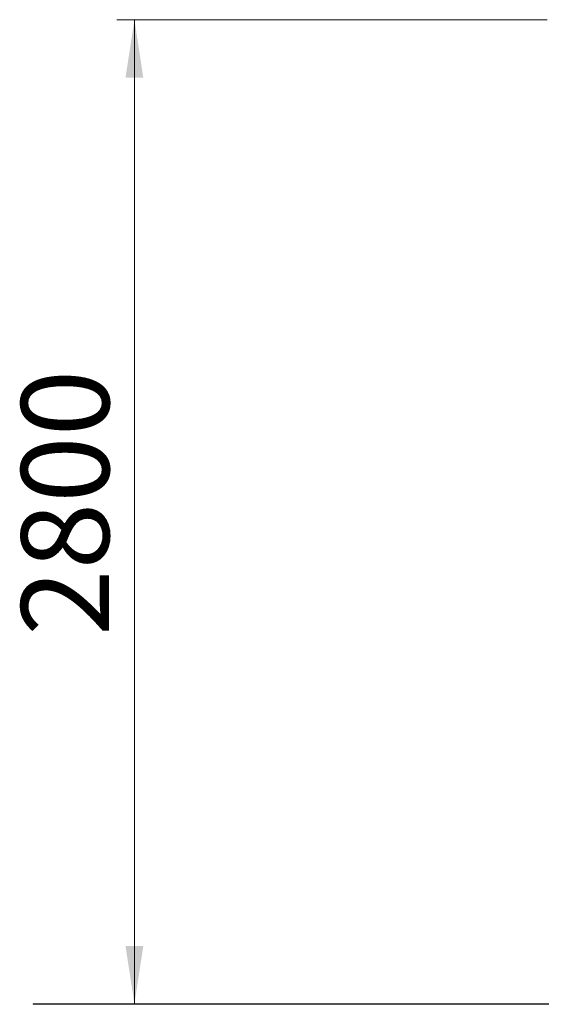
# Model space of a CAD drawing. Units: millimetres. Extents: x 29 to 168, y 20 to 273.
# Drawn here: x 50 to 80, y 217 to 273 of the extents above; entities that cross this region are included whole.
import ezdxf

# ---------------------------------------------------------------- set-up
doc = ezdxf.new("R2010")
doc.units = ezdxf.units.MM
doc.styles.add('SLDTEXTSTYLE0', font='TXT', dxfattribs={"width": 0.663})
doc.dimstyles.new('SLDDIMSTYLE0', dxfattribs={"dimtxt": 5, "dimasz": 3.302, "dimexe": 0, "dimexo": 0.0625, "dimgap": 1.25, "dimtad": 1, "dimtoh": 1, "dimlfac": 50, "dimrnd": 1e-09, "dimzin": 12, "dimdsep": 46, "dimtxsty": 'SLDTEXTSTYLE0', "dimsah": 1, "dimcen": 0.09, "dimadec": 0, "dimazin": 0, "dimtfac": 1, "dimtofl": 0, "dimtmove": 0, "dimatfit": 3, "dimfxl": 0, "dimfrac": 2, "dimtolj": 1, "dimtzin": 12, "dimarcsym": 0})

# ---------------------------------------------------------------- blocks, each defined once
blk = doc.blocks.new('*D2')
at = {"color": 7, "linetype": 'Continuous', "lineweight": 0}
for p, q in [((80.423, 272.563), (55.916, 272.563)), ((56.916, 272.563), (56.916, 216.561))]:
    blk.add_line(p, q, dxfattribs=at)
for points in [[(56.916, 272.563), (56.408, 269.261), (57.424, 269.261)], [(56.916, 216.561), (57.424, 219.863), (56.408, 219.863)]]:
    blk.add_solid(points, dxfattribs=at)
at = {"color": 7, "linetype": 'Continuous', "lineweight": 0, "insert": (50.471, 237.501), "char_height": 5, "attachment_point": 1, "rotation": 90, "style": 'SLDTEXTSTYLE0'}
blk.add_mtext('2800', dxfattribs=at)

msp = doc.modelspace()

# ---------------------------------------------------------------- linework, layer by layer
at = {"color": 7, "linetype": 'Continuous', "lineweight": 15}
for p, q in [((51.14322, 216.56095), (51.14322, 216.54095)), ((51.14322, 216.56095), (71.14322, 216.56095)), ((51.14322, 216.54095), (71.14322, 216.54095)), ((71.14322, 216.56095), (71.14322, 216.54095)), ((71.14322, 216.56095), (127.54322, 216.56095)), ((71.14322, 216.54095), (127.54322, 216.54095))]:
    msp.add_line(p, q, dxfattribs=at)

# ---------------------------------------------------------------- dimensions: what is measured, and where the dimension line sits
at = {"color": 7, "linetype": 'Continuous', "lineweight": 0}
dim = msp.add_linear_dim(base=(56.91645, 216.56095), p1=(81.42276, 272.56302), p2=(51.14322, 216.56095), angle=90, dimstyle='SLDDIMSTYLE0', dxfattribs=at)
dim.commit()
dim.dimension.update_dxf_attribs({"geometry": '*D2', "text_midpoint": (56.91645, 244.88876), "dimtype": 160})

doc.saveas('drawing.dxf')
